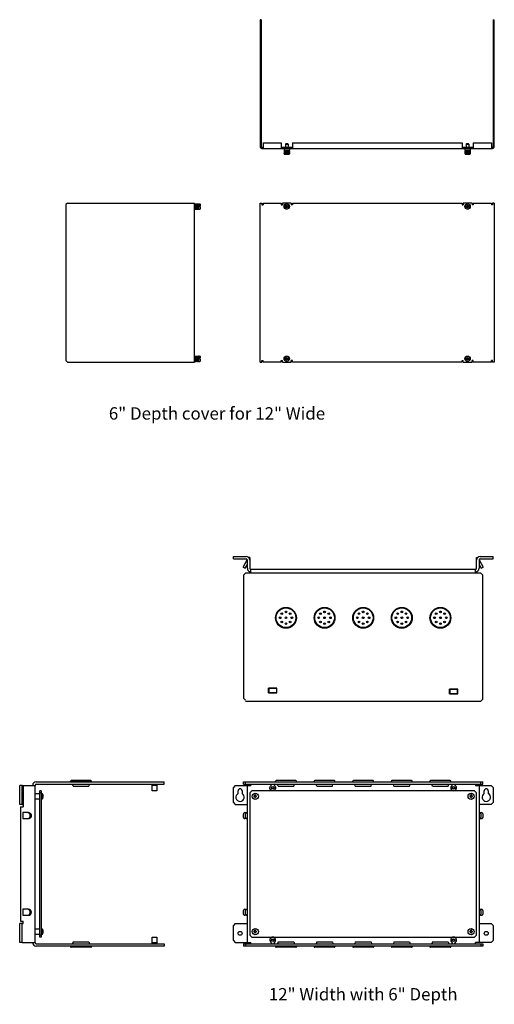
# Model space of a CAD drawing. Extents: x -29 to 74, y -86 to 29.
# Drawn here: x 9 to 33, y -86 to -35 of the extents above; entities that cross this region are included whole.
import ezdxf

# ---------------------------------------------------------------- set-up
doc = ezdxf.new("R2010")
doc.units = 0
doc.header["$MEASUREMENT"] = 0
doc.layers.get('0').update_dxf_attribs({"linetype": 'CONTINUOUS'})
for name, color, linetype in [('CON-HOLES', 8, 'CONTINUOUS'), ('DATUM_AXES', 7, 'CONTINUOUS'), ('NOTES', 3, 'CONTINUOUS'), ('PLATE_AND_HARDWARE', 254, 'CONTINUOUS')]:
    doc.layers.add(name, color=color, linetype=linetype)
doc.styles.get("Standard").update_dxf_attribs({"font": 'arial.ttf'})

msp = doc.modelspace()

# ---------------------------------------------------------------- linework, layer by layer
at = {"color": 7}
for p, q in [((21.21446, -34.64312), (21.21446, -41.21212)), ((21.27646, -34.64312), (21.21446, -34.64312)), ((21.27646, -34.64312), (21.27646, -41.21212)), ((33.28646, -34.64312), (33.34846, -34.64312)), ((33.28646, -34.64312), (33.28646, -41.21212)), ((33.34846, -41.21212), (33.34846, -34.64312)), ((21.30746, -41.24312), (21.36946, -41.24312)), ((21.36946, -41.00512), (21.36946, -41.30512)), ((21.36946, -41.00512), (22.30746, -41.00512)), ((22.30746, -41.00512), (22.30746, -41.30512)), ((22.30746, -41.24312), (22.88746, -41.24312)), ((22.54706, -41.07112), (22.52846, -41.08972)), ((22.52846, -41.08972), (22.52846, -41.24312)), ((22.52846, -41.08972), (22.66646, -41.08972)), ((22.64786, -41.07112), (22.54706, -41.07112)), ((22.64786, -41.07112), (22.66646, -41.08972)), ((22.66646, -41.08972), (22.66646, -41.24312)), ((22.88746, -41.00512), (22.88746, -41.30512)), ((22.88746, -41.00512), (31.67546, -41.00512)), ((31.67546, -41.00512), (31.67546, -41.30512)), ((31.67546, -41.24312), (32.25546, -41.24312)), ((31.91506, -41.07112), (31.89646, -41.08972)), ((31.89646, -41.08972), (32.03446, -41.08972)), ((31.89646, -41.08972), (31.89646, -41.24312)), ((32.01586, -41.07112), (31.91506, -41.07112)), ((32.01586, -41.07112), (32.03446, -41.08972)), ((32.03446, -41.08972), (32.03446, -41.24312)), ((32.25546, -41.00512), (33.19346, -41.00512)), ((32.25546, -41.00512), (32.25546, -41.30512)), ((33.19346, -41.00512), (33.19346, -41.30512)), ((33.25546, -41.24312), (33.19346, -41.24312)), ((21.30746, -41.30512), (33.25546, -41.30512)), ((22.46636, -41.30512), (22.45946, -41.31202)), ((22.45946, -41.31202), (22.45946, -41.40002)), ((22.45946, -41.31202), (22.73546, -41.31202)), ((22.45946, -41.40002), (22.46636, -41.40692)), ((22.45946, -41.40002), (22.73546, -41.40002)), ((22.46636, -41.45042), (22.45946, -41.45732)), ((22.45946, -41.45732), (22.45946, -41.48632)), ((22.45946, -41.45732), (22.73546, -41.45732)), ((22.45946, -41.48632), (22.46636, -41.49322)), ((22.45946, -41.48632), (22.73546, -41.48632)), ((22.45946, -41.51692), (22.45946, -41.57212)), ((22.45946, -41.51692), (22.73546, -41.51692)), ((22.45946, -41.57212), (22.46139, -41.57212)), ((22.46139, -41.58132), (22.46139, -41.57212)), ((22.46139, -41.58132), (22.73353, -41.58132)), ((22.46636, -41.40692), (22.46636, -41.45042)), ((22.46636, -41.40692), (22.72856, -41.40692)), ((22.46636, -41.45042), (22.72856, -41.45042)), ((22.46636, -41.49322), (22.72856, -41.49322)), ((22.72166, -41.50312), (22.47326, -41.50312)), ((22.47541, -41.59512), (22.71951, -41.59512)), ((22.49936, -41.49322), (22.49936, -41.50312)), ((22.69556, -41.49322), (22.69556, -41.50312)), ((22.72856, -41.30512), (22.73546, -41.31202)), ((22.73546, -41.40002), (22.72856, -41.40692)), ((22.72856, -41.40692), (22.72856, -41.45042)), ((22.72856, -41.45042), (22.73546, -41.45732)), ((22.73546, -41.48632), (22.72856, -41.49322)), ((22.73353, -41.57212), (22.73353, -41.58132)), ((22.73353, -41.57212), (22.73546, -41.57212)), ((22.73546, -41.31202), (22.73546, -41.40002)), ((22.73546, -41.45732), (22.73546, -41.48632)), ((22.73546, -41.51692), (22.73546, -41.57212)), ((31.83436, -41.30512), (31.82746, -41.31202)), ((31.82746, -41.31202), (32.10346, -41.31202)), ((31.82746, -41.31202), (31.82746, -41.40002)), ((31.82746, -41.40002), (31.83436, -41.40692)), ((31.82746, -41.40002), (32.10346, -41.40002)), ((31.83436, -41.45042), (31.82746, -41.45732)), ((31.82746, -41.45732), (32.10346, -41.45732)), ((31.82746, -41.45732), (31.82746, -41.48632)), ((31.82746, -41.48632), (31.83436, -41.49322)), ((31.82746, -41.48632), (32.10346, -41.48632)), ((31.82746, -41.51692), (32.10346, -41.51692)), ((31.82746, -41.51692), (31.82746, -41.57212)), ((31.82746, -41.57212), (31.82939, -41.57212)), ((31.82939, -41.58132), (31.82939, -41.57212)), ((31.82939, -41.58132), (32.10153, -41.58132)), ((31.83436, -41.40692), (32.09656, -41.40692)), ((31.83436, -41.40692), (31.83436, -41.45042)), ((31.83436, -41.45042), (32.09656, -41.45042)), ((31.83436, -41.49322), (32.09656, -41.49322)), ((32.08966, -41.50312), (31.84126, -41.50312)), ((31.84341, -41.59512), (32.08751, -41.59512)), ((31.86736, -41.49322), (31.86736, -41.50312)), ((32.06356, -41.49322), (32.06356, -41.50312)), ((32.09656, -41.30512), (32.10346, -41.31202)), ((32.10346, -41.40002), (32.09656, -41.40692)), ((32.09656, -41.40692), (32.09656, -41.45042)), ((32.09656, -41.45042), (32.10346, -41.45732)), ((32.10346, -41.48632), (32.09656, -41.49322)), ((32.10153, -41.57212), (32.10346, -41.57212)), ((32.10153, -41.57212), (32.10153, -41.58132)), ((32.10346, -41.31202), (32.10346, -41.40002)), ((32.10346, -41.45732), (32.10346, -41.48632)), ((32.10346, -41.51692), (32.10346, -41.57212))]:
    msp.add_line(p, q, dxfattribs=at)
for p, q in [((11.23455, -44.13093), (11.15455, -44.21093)), ((11.15455, -44.21093), (11.15455, -52.28093)), ((11.23455, -44.13093), (17.81123, -44.13093)), ((17.81123, -44.13093), (17.81655, -44.13093)), ((17.81655, -52.36093), (17.81655, -44.13093)), ((17.81655, -44.17683), (17.82345, -44.16993)), ((17.82345, -44.16993), (17.82345, -44.44593)), ((17.82345, -44.16993), (17.91145, -44.16993)), ((17.91145, -44.44593), (17.91145, -44.16993)), ((17.91145, -44.16993), (17.91835, -44.17683)), ((17.91835, -44.17683), (17.91835, -44.43903)), ((17.91835, -44.17683), (17.96185, -44.17683)), ((17.96185, -44.17683), (17.96875, -44.16993)), ((17.96185, -44.43903), (17.96185, -44.17683)), ((17.96875, -44.16993), (17.96875, -44.44593)), ((17.96875, -44.16993), (17.99775, -44.16993)), ((17.99775, -44.44593), (17.99775, -44.16993)), ((17.99775, -44.16993), (18.00465, -44.17683)), ((18.00465, -44.17683), (18.00465, -44.43903)), ((18.00465, -44.20983), (18.01455, -44.20983)), ((18.01455, -44.18373), (18.01455, -44.43213)), ((18.02835, -44.44593), (18.02835, -44.16993)), ((18.02835, -44.16993), (18.09275, -44.16993)), ((18.08355, -44.28493), (18.08355, -44.33093)), ((18.08355, -44.28493), (18.10655, -44.28493)), ((18.09275, -44.28493), (18.09275, -44.16993)), ((18.10655, -44.18373), (18.10655, -44.28493)), ((21.21446, -52.36093), (21.21446, -44.13093)), ((21.21446, -44.13093), (21.30746, -44.13093)), ((21.30746, -44.13093), (21.30746, -44.22393)), ((21.30746, -44.22393), (21.36946, -44.22393)), ((21.36946, -44.13093), (21.36946, -44.22393)), ((21.36946, -44.13093), (22.30746, -44.13093)), ((22.30746, -44.13093), (22.30746, -44.22393)), ((22.30746, -44.22393), (22.36946, -44.22393)), ((22.36946, -44.13093), (22.36946, -44.22393)), ((22.82546, -44.13093), (22.36946, -44.13093)), ((22.46139, -44.28493), (22.58684, -44.28493)), ((22.53536, -44.29758), (22.53536, -44.31828)), ((22.53536, -44.29758), (22.57159, -44.29758)), ((22.58711, -44.28205), (22.58711, -44.24583)), ((22.60781, -44.24583), (22.58711, -44.24583)), ((22.60781, -44.24583), (22.60781, -44.28205)), ((22.60808, -44.28493), (22.73353, -44.28493)), ((22.62334, -44.29758), (22.65956, -44.29758)), ((22.65956, -44.31828), (22.65956, -44.29758)), ((22.82546, -44.13093), (22.82546, -44.22393)), ((22.88746, -44.22393), (22.82546, -44.22393)), ((22.88746, -44.13093), (22.88746, -44.22393)), ((22.88746, -44.13093), (31.67546, -44.13093)), ((31.67546, -44.13093), (31.67546, -44.22393)), ((31.67546, -44.22393), (31.73746, -44.22393)), ((31.73746, -44.13093), (31.73746, -44.22393)), ((32.19346, -44.13093), (31.73746, -44.13093)), ((31.82939, -44.28493), (31.95484, -44.28493)), ((31.90336, -44.29758), (31.90336, -44.31828)), ((31.90336, -44.29758), (31.93959, -44.29758)), ((31.95511, -44.28205), (31.95511, -44.24583)), ((31.97581, -44.24583), (31.95511, -44.24583)), ((31.97581, -44.24583), (31.97581, -44.28205)), ((31.97608, -44.28493), (32.10153, -44.28493)), ((31.99134, -44.29758), (32.02756, -44.29758)), ((32.02756, -44.31828), (32.02756, -44.29758)), ((32.19346, -44.13093), (32.19346, -44.22393)), ((32.25546, -44.22393), (32.19346, -44.22393)), ((32.25546, -44.13093), (32.25546, -44.22393)), ((32.25546, -44.13093), (33.19346, -44.13093)), ((33.19346, -44.13093), (33.19346, -44.22393)), ((33.25546, -44.22393), (33.19346, -44.22393)), ((33.34846, -44.13093), (33.25546, -44.13093)), ((33.25546, -44.13093), (33.25546, -44.22393)), ((33.34846, -44.13093), (33.34846, -52.36093)), ((17.81655, -44.43903), (17.82345, -44.44593)), ((17.82345, -44.44593), (17.91145, -44.44593)), ((17.91145, -44.44593), (17.91835, -44.43903)), ((17.91835, -44.43903), (17.96185, -44.43903)), ((17.96185, -44.43903), (17.96875, -44.44593)), ((17.96875, -44.44593), (17.99775, -44.44593)), ((17.99775, -44.44593), (18.00465, -44.43903)), ((18.00465, -44.40603), (18.01455, -44.40603)), ((18.02835, -44.44593), (18.09275, -44.44593)), ((18.08355, -44.33093), (18.10655, -44.33093)), ((18.09275, -44.33092), (18.09275, -44.44593)), ((18.10655, -44.33093), (18.10655, -44.43213)), ((22.46139, -44.33093), (22.58684, -44.33093)), ((22.57159, -44.31828), (22.53536, -44.31828)), ((22.58711, -44.37003), (22.58711, -44.3338)), ((22.58711, -44.37003), (22.60781, -44.37003)), ((22.60781, -44.3338), (22.60781, -44.37003)), ((22.60808, -44.33093), (22.73353, -44.33093)), ((22.65956, -44.31828), (22.62334, -44.31828)), ((31.82939, -44.33093), (31.95484, -44.33093)), ((31.93959, -44.31828), (31.90336, -44.31828)), ((31.95511, -44.37003), (31.95511, -44.3338)), ((31.95511, -44.37003), (31.97581, -44.37003)), ((31.97581, -44.3338), (31.97581, -44.37003)), ((31.97608, -44.33093), (32.10153, -44.33093)), ((32.02756, -44.31828), (31.99134, -44.31828)), ((11.15455, -52.28093), (11.23455, -52.36093)), ((11.23455, -52.36093), (17.81655, -52.36093)), ((17.81655, -52.05283), (17.82345, -52.04593)), ((17.81655, -52.31503), (17.82345, -52.32193)), ((17.82345, -52.04593), (17.91145, -52.04593)), ((17.82345, -52.04593), (17.82345, -52.32193)), ((17.82345, -52.32193), (17.91145, -52.32193)), ((17.91145, -52.04593), (17.91835, -52.05283)), ((17.91145, -52.32193), (17.91145, -52.04593)), ((17.91145, -52.32193), (17.91835, -52.31503)), ((17.91835, -52.05283), (17.96185, -52.05283)), ((17.91835, -52.05283), (17.91835, -52.31503)), ((17.91835, -52.31503), (17.96185, -52.31503)), ((17.96185, -52.05283), (17.96875, -52.04593)), ((17.96185, -52.31503), (17.96185, -52.05283)), ((17.96185, -52.31503), (17.96875, -52.32193)), ((17.96875, -52.04593), (17.99775, -52.04593)), ((17.96875, -52.04593), (17.96875, -52.32193)), ((17.96875, -52.32193), (17.99775, -52.32193)), ((17.99775, -52.04593), (18.00465, -52.05283)), ((17.99775, -52.32193), (17.99775, -52.04593)), ((17.99775, -52.32193), (18.00465, -52.31503)), ((18.00465, -52.05283), (18.00465, -52.31503)), ((18.00465, -52.08583), (18.01455, -52.08583)), ((18.00465, -52.28203), (18.01455, -52.28203)), ((18.01455, -52.05973), (18.01455, -52.30813)), ((18.02835, -52.04593), (18.09275, -52.04593)), ((18.02835, -52.32193), (18.02835, -52.04593)), ((18.02835, -52.32193), (18.09275, -52.32193)), ((18.08355, -52.16093), (18.10655, -52.16093)), ((18.08355, -52.16093), (18.08355, -52.20693)), ((18.08355, -52.20693), (18.10655, -52.20693)), ((18.09275, -52.16093), (18.09275, -52.04593)), ((18.09275, -52.20692), (18.09275, -52.32193)), ((18.10655, -52.05973), (18.10655, -52.16093)), ((18.10655, -52.20693), (18.10655, -52.30813)), ((21.21446, -52.36093), (21.30746, -52.36093)), ((21.30746, -52.36093), (21.30746, -52.26793)), ((21.30746, -52.26793), (21.36946, -52.26793)), ((21.36946, -52.36093), (21.36946, -52.26793)), ((22.30746, -52.36093), (21.36946, -52.36093)), ((22.30746, -52.26793), (22.36946, -52.26793)), ((22.30746, -52.36093), (22.30746, -52.26793)), ((22.36946, -52.36093), (22.36946, -52.26793)), ((22.36946, -52.36093), (22.82546, -52.36093)), ((22.46139, -52.16093), (22.58684, -52.16093)), ((22.46139, -52.20693), (22.58684, -52.20693)), ((22.53536, -52.17358), (22.57159, -52.17358)), ((22.53536, -52.17358), (22.53536, -52.19428)), ((22.57159, -52.19428), (22.53536, -52.19428)), ((22.60781, -52.12183), (22.58711, -52.12183)), ((22.58711, -52.15805), (22.58711, -52.12183)), ((22.58711, -52.24603), (22.58711, -52.2098)), ((22.58711, -52.24603), (22.60781, -52.24603)), ((22.60781, -52.12183), (22.60781, -52.15805)), ((22.60781, -52.2098), (22.60781, -52.24603)), ((22.60808, -52.16093), (22.73353, -52.16093)), ((22.60808, -52.20693), (22.73353, -52.20693)), ((22.62334, -52.17358), (22.65956, -52.17358)), ((22.65956, -52.19428), (22.62334, -52.19428)), ((22.65956, -52.19428), (22.65956, -52.17358)), ((22.88746, -52.26793), (22.82546, -52.26793)), ((22.82546, -52.36093), (22.82546, -52.26793)), ((22.88746, -52.36093), (22.88746, -52.26793)), ((31.67546, -52.36093), (22.88746, -52.36093)), ((31.67546, -52.26793), (31.73746, -52.26793)), ((31.67546, -52.36093), (31.67546, -52.26793)), ((31.73746, -52.36093), (31.73746, -52.26793)), ((31.73746, -52.36093), (32.19346, -52.36093)), ((31.82939, -52.16093), (31.95484, -52.16093)), ((31.82939, -52.20693), (31.95484, -52.20693)), ((31.90336, -52.17358), (31.93959, -52.17358)), ((31.90336, -52.17358), (31.90336, -52.19428)), ((31.93959, -52.19428), (31.90336, -52.19428)), ((31.97581, -52.12183), (31.95511, -52.12183)), ((31.95511, -52.15805), (31.95511, -52.12183)), ((31.95511, -52.24603), (31.95511, -52.2098)), ((31.95511, -52.24603), (31.97581, -52.24603)), ((31.97581, -52.12183), (31.97581, -52.15805)), ((31.97581, -52.2098), (31.97581, -52.24603)), ((31.97608, -52.16093), (32.10153, -52.16093)), ((31.97608, -52.20693), (32.10153, -52.20693)), ((31.99134, -52.17358), (32.02756, -52.17358)), ((32.02756, -52.19428), (31.99134, -52.19428)), ((32.02756, -52.19428), (32.02756, -52.17358)), ((32.25546, -52.26793), (32.19346, -52.26793)), ((32.19346, -52.36093), (32.19346, -52.26793)), ((32.25546, -52.36093), (32.25546, -52.26793)), ((33.19346, -52.36093), (32.25546, -52.36093)), ((33.25546, -52.26793), (33.19346, -52.26793)), ((33.19346, -52.36093), (33.19346, -52.26793)), ((33.25546, -52.36093), (33.25546, -52.26793)), ((33.34846, -52.36093), (33.25546, -52.36093))]:
    msp.add_line(p, q)
at = {"color": 32}
for p, q in [((19.83103, -62.53337), (19.83103, -62.40837)), ((19.83103, -62.40837), (20.49403, -62.40837)), ((19.83103, -62.53337), (20.49403, -62.53337)), ((20.33373, -62.95687), (20.55317, -62.57678)), ((20.55603, -63.02137), (20.55603, -62.59537)), ((20.68103, -62.45837), (20.62118, -62.45837)), ((20.68103, -62.45837), (20.68103, -63.02137)), ((32.43103, -62.45837), (32.49087, -62.45837)), ((32.43103, -63.02137), (32.43103, -62.45837)), ((32.55603, -62.59537), (32.55603, -63.02137)), ((32.55888, -62.57678), (32.77832, -62.95687)), ((32.61803, -62.40837), (33.28103, -62.40837)), ((32.61803, -62.53337), (33.28103, -62.53337)), ((33.28103, -62.53337), (33.28103, -62.40837)), ((20.33373, -62.95687), (20.44198, -63.01937)), ((20.44198, -63.01937), (20.55603, -62.82184)), ((20.74303, -63.27037), (20.74303, -63.08337)), ((32.36903, -63.08337), (20.74303, -63.08337)), ((32.36903, -63.27037), (32.36903, -63.08337)), ((32.55603, -62.82184), (32.67007, -63.01937)), ((32.67007, -63.01937), (32.77832, -62.95687)), ((20.45903, -63.27037), (20.35903, -63.37037)), ((20.35903, -63.37037), (20.35903, -69.74737)), ((20.74303, -63.27037), (20.45903, -63.27037)), ((32.36903, -63.27037), (20.74303, -63.27037)), ((32.65303, -63.27037), (32.36903, -63.27037)), ((32.75303, -63.37037), (32.65303, -63.27037)), ((32.75303, -69.79737), (32.75303, -63.37037)), ((21.65503, -69.47037), (21.65503, -69.22437)), ((22.08803, -69.22437), (21.65503, -69.22437)), ((21.68403, -69.47237), (21.68403, -69.22237)), ((21.68403, -69.22237), (22.05903, -69.22237)), ((22.05903, -69.22237), (22.05903, -69.47237)), ((22.08803, -69.47037), (22.08803, -69.22437)), ((20.35903, -69.74737), (20.45903, -69.84737)), ((21.65503, -69.47037), (22.08803, -69.47037)), ((22.05903, -69.47237), (21.68403, -69.47237)), ((31.45702, -69.27437), (31.02402, -69.27437)), ((31.02402, -69.52037), (31.02402, -69.27437)), ((31.02402, -69.52037), (31.45702, -69.52037)), ((31.05302, -69.27237), (31.42802, -69.27237)), ((31.05302, -69.52237), (31.05302, -69.27237)), ((31.42802, -69.52237), (31.05302, -69.52237)), ((31.42802, -69.27237), (31.42802, -69.52237)), ((31.45702, -69.52037), (31.45702, -69.27437)), ((20.45903, -69.89737), (32.65303, -69.89737)), ((32.65303, -69.89737), (32.75303, -69.79737)), ((19.93103, -74.25372), (19.83103, -74.35372)), ((19.83103, -75.13372), (19.83103, -74.35372)), ((19.93103, -74.25372), (20.74303, -74.25372)), ((20.35903, -74.19172), (20.35903, -74.06672)), ((20.35903, -74.06672), (32.75303, -74.06672)), ((20.35903, -74.19172), (32.75303, -74.19172)), ((20.45903, -74.19172), (20.45903, -74.06672)), ((20.55603, -82.37972), (20.55603, -74.25372)), ((20.74303, -74.19172), (20.74303, -74.25372)), ((31.17002, -74.22172), (31.17002, -74.22939)), ((31.31102, -74.22939), (31.31102, -74.22172)), ((32.36903, -74.19172), (32.36903, -74.25372)), ((32.36903, -74.25372), (33.18103, -74.25372)), ((32.55603, -74.25372), (32.55603, -82.37972)), ((32.65303, -74.19172), (32.65303, -74.06672)), ((32.75303, -74.19172), (32.75303, -74.06672)), ((33.28103, -74.35372), (33.18103, -74.25372)), ((33.28103, -74.35372), (33.28103, -75.13372)), ((20.07953, -74.67623), (20.07953, -74.52972)), ((20.28253, -74.52972), (20.28253, -74.67623)), ((32.82953, -74.67623), (32.82953, -74.52972)), ((33.03253, -74.52972), (33.03253, -74.67623)), ((19.83103, -75.13372), (19.93103, -75.23372)), ((19.93103, -75.23372), (20.55603, -75.23372)), ((33.18103, -75.23372), (32.55603, -75.23372)), ((33.18103, -75.23372), (33.28103, -75.13372)), ((20.42379, -75.66072), (20.55603, -75.66072)), ((32.55603, -75.66072), (32.68826, -75.66072)), ((20.55603, -75.97272), (20.42379, -75.97272)), ((32.55603, -75.97272), (32.68826, -75.97272)), ((20.42379, -80.66072), (20.55603, -80.66072)), ((20.55603, -80.97272), (20.42379, -80.97272)), ((32.55603, -80.66072), (32.68826, -80.66072)), ((32.55603, -80.97272), (32.68826, -80.97272)), ((19.93103, -81.39972), (19.83103, -81.49972)), ((19.93103, -81.39972), (20.55603, -81.39972)), ((32.55603, -81.39972), (33.18103, -81.39972)), ((33.28103, -81.49972), (33.18103, -81.39972)), ((19.83103, -82.27972), (19.83103, -81.49972)), ((33.28103, -81.49972), (33.28103, -82.27972)), ((19.83103, -82.27972), (19.93103, -82.37972)), ((19.93103, -82.37972), (20.74303, -82.37972)), ((20.35903, -82.44172), (20.35903, -82.56672)), ((20.35903, -82.44172), (32.75303, -82.44172)), ((20.45903, -82.44172), (20.45903, -82.56672)), ((20.74303, -82.44172), (20.74303, -82.37972)), ((21.80102, -82.40405), (21.80102, -82.41172)), ((21.94202, -82.41172), (21.94202, -82.40405)), ((31.17002, -82.40405), (31.17002, -82.41172)), ((31.17002, -82.41172), (31.17002, -82.40405)), ((31.31102, -82.41172), (31.31102, -82.40405)), ((33.18103, -82.37972), (32.36903, -82.37972)), ((32.36903, -82.44172), (32.36903, -82.37972)), ((32.65303, -82.44172), (32.65303, -82.56672)), ((32.75303, -82.44172), (32.75303, -82.56672)), ((33.18103, -82.37972), (33.28103, -82.27972)), ((32.75303, -82.56672), (20.35903, -82.56672))]:
    msp.add_line(p, q, dxfattribs=at)
at = {"color": 32, "linetype": 'CONTINUOUS'}
for p, q in [((8.76483, -75.23372), (8.76483, -74.25372)), ((8.88983, -74.25372), (8.76483, -74.25372)), ((8.88983, -75.23372), (8.88983, -74.25372)), ((8.88983, -74.25372), (9.56483, -74.25372)), ((8.95183, -74.25372), (8.95183, -75.23372)), ((9.56483, -82.37972), (9.56483, -74.25372)), ((9.62683, -74.06672), (16.25383, -74.06672)), ((9.62683, -74.19172), (16.25383, -74.19172)), ((16.25383, -74.19172), (16.25383, -74.06672)), ((8.88983, -75.23372), (8.76483, -75.23372)), ((8.81483, -75.35872), (8.81483, -81.27472)), ((8.81483, -75.35872), (8.95183, -75.35872)), ((8.88983, -75.23372), (8.95183, -75.23372)), ((8.95183, -75.23372), (8.95183, -75.35872)), ((8.9283, -75.66072), (8.9283, -75.97272)), ((9.21983, -75.66072), (8.9283, -75.66072)), ((8.9283, -75.97272), (9.21983, -75.97272)), ((8.9283, -80.66072), (8.9283, -80.97272)), ((9.21983, -80.66072), (8.9283, -80.66072)), ((8.9283, -80.97272), (9.21983, -80.97272)), ((8.76483, -82.37972), (8.76483, -81.39972)), ((8.88983, -81.39972), (8.76483, -81.39972)), ((8.81483, -81.27472), (8.95183, -81.27472)), ((8.88983, -82.37972), (8.88983, -81.39972)), ((8.88983, -81.39972), (8.95183, -81.39972)), ((8.95183, -81.39972), (8.95183, -81.27472)), ((8.88983, -82.37972), (8.76483, -82.37972)), ((8.88983, -82.37972), (9.56483, -82.37972)), ((9.62683, -82.44172), (16.25383, -82.44172)), ((16.25383, -82.44172), (16.25383, -82.56672)), ((16.25383, -82.56672), (9.62683, -82.56672))]:
    msp.add_line(p, q, dxfattribs=at)
at = {"color": 7, "linetype": 'CONTINUOUS'}
for p, q in [((15.63083, -74.52871), (15.63083, -74.19172)), ((15.87683, -74.19172), (15.87683, -74.52871)), ((15.87683, -74.52872), (15.63083, -74.52872)), ((15.63083, -82.10472), (15.87683, -82.10472)), ((15.63083, -82.44172), (15.63083, -82.10473)), ((15.87683, -82.10473), (15.87683, -82.44172))]:
    msp.add_line(p, q, dxfattribs=at)
at = {"color": 9, "linetype": 'CONTINUOUS'}
for p, q in [((15.87683, -74.22172), (15.63083, -74.22172)), ((15.63083, -74.22939), (15.87683, -74.22939)), ((15.87683, -74.25427), (15.63083, -74.25427)), ((15.63083, -82.37917), (15.87683, -82.37917)), ((15.87683, -82.40405), (15.63083, -82.40405)), ((15.63083, -82.41172), (15.87683, -82.41172))]:
    msp.add_line(p, q, dxfattribs=at)
at = {"color": 32}
msp.add_lwpolyline([(21.97202, -74.19172, 0.41421356), (21.94202, -74.22172), (21.94202, -74.22939, 0.24960324), (21.95527, -74.25428, -3.27692544), (21.78777, -74.25428, 0.24960324), (21.80102, -74.22939), (21.80102, -74.22172, 0.41420851), (21.77103, -74.19172)], format="xyb", dxfattribs=at)
for centre in [(22.59746, -44.30793), (31.96546, -44.30793), (22.59746, -52.18393), (31.96546, -52.18393)]:
    msp.add_circle(centre, 0.138)
for centre, radius in [((21.87153, -74.37872), 0.069), ((21.87153, -74.37872), 0.0521), ((31.24053, -74.37872), 0.069), ((31.24053, -74.37872), 0.0521), ((21.87153, -82.25472), 0.069), ((21.87153, -82.25472), 0.0521), ((31.24053, -82.25472), 0.069), ((31.24053, -82.25472), 0.0521)]:
    msp.add_circle(centre, radius, dxfattribs=at)
at = {"color": 7}
for centre, radius, start, end in [((21.30746, -41.21212), 0.093, 180, 270), ((21.30746, -41.21212), 0.031, 180, 270), ((33.25546, -41.21212), 0.093, 270, 0), ((33.25546, -41.21212), 0.031, 270, 0), ((22.47326, -41.51692), 0.0138, 89.997378, 180), ((22.72166, -41.51692), 0.0138, 0, 90.002622), ((31.84126, -41.51692), 0.0138, 89.997378, 180), ((32.08966, -41.51692), 0.0138, 0, 90.002622)]:
    msp.add_arc(centre, radius, start, end, dxfattribs=at)
for centre, radius, start, end in [((18.02835, -44.18373), 0.0138, 90, 180.005702), ((18.09275, -44.18373), 0.0138, 359.993969, 90), ((22.59746, -44.30793), 0.1242, 10.671929, 169.328071), ((22.57159, -44.28205), 0.01553, 270, 0), ((22.62334, -44.28205), 0.01553, 180, 270), ((31.96546, -44.30793), 0.1242, 10.671929, 169.328071), ((31.93959, -44.28205), 0.01553, 270, 0), ((31.99134, -44.28205), 0.01553, 180, 270), ((18.02835, -44.43213), 0.0138, 179.994298, 270), ((18.09275, -44.43213), 0.0138, 270, 0.006031), ((22.59746, -44.30793), 0.1242, 190.671929, 349.328071), ((22.57159, -44.3338), 0.01553, 0, 90), ((22.62334, -44.3338), 0.01553, 90, 180), ((31.96546, -44.30793), 0.1242, 190.671929, 349.328071), ((31.93959, -44.3338), 0.01553, 0, 90), ((31.99134, -44.3338), 0.01553, 90, 180), ((18.02835, -52.05973), 0.0138, 90, 180.005702), ((18.02835, -52.30813), 0.0138, 179.994298, 270), ((18.09275, -52.05973), 0.0138, 359.993969, 90), ((18.09275, -52.30813), 0.0138, 270, 0.006031), ((22.59746, -52.18393), 0.1242, 10.671929, 169.328071), ((22.59746, -52.18393), 0.1242, 190.671929, 349.328071), ((22.57159, -52.15805), 0.01553, 270, 0), ((22.57159, -52.2098), 0.01553, 0, 90), ((22.62334, -52.15805), 0.01553, 180, 270), ((22.62334, -52.2098), 0.01553, 90, 180), ((31.96546, -52.18393), 0.1242, 10.671929, 169.328071), ((31.96546, -52.18393), 0.1242, 190.671929, 349.328071), ((31.93959, -52.15805), 0.01553, 270, 0), ((31.93959, -52.2098), 0.01553, 0, 90), ((31.99134, -52.15805), 0.01553, 180, 270), ((31.99134, -52.2098), 0.01553, 90, 180)]:
    msp.add_arc(centre, radius, start, end)
at = {"color": 32}
for centre, radius, start, end in [((20.49403, -62.59537), 0.187, 0, 90), ((20.49403, -62.59537), 0.062, 0, 90), ((32.61803, -62.59537), 0.187, 90, 180), ((32.61803, -62.59537), 0.062, 90, 180), ((20.74303, -63.02137), 0.187, 180, 270), ((20.74303, -63.02137), 0.062, 180, 270), ((32.36903, -63.02137), 0.187, 270, 0), ((32.36903, -63.02137), 0.062, 270, 0), ((31.24052, -74.37872), 0.15, 123.940615, 56.059385), ((31.14002, -74.22172), 0.03, 0, 89.999012), ((31.14002, -74.22939), 0.03, 303.940615, 0), ((31.34102, -74.22172), 0.03, 90, 180), ((31.34102, -74.22939), 0.03, 180, 236.059385), ((20.18103, -74.86972), 0.2185, 117.679866, 62.320134), ((20.18103, -74.52972), 0.1015, 0, 180), ((32.93103, -74.86972), 0.2185, 117.679866, 62.320134), ((32.93103, -74.52972), 0.1015, 0, 180), ((21.87152, -82.25472), 0.15, 303.940615, 236.059385), ((21.77102, -82.41172), 0.03, 270.000988, 0), ((21.77102, -82.40405), 0.03, 0, 56.059385), ((21.97202, -82.40405), 0.03, 123.940615, 180), ((21.97202, -82.41172), 0.03, 180, 270), ((31.24052, -82.25472), 0.15, 303.940615, 236.059385), ((31.14002, -82.41172), 0.03, 270.000988, 0), ((31.14002, -82.41172), 0.03, 270.000988, 0), ((31.14002, -82.40405), 0.03, 0, 56.059385), ((31.14002, -82.40405), 0.03, 0, 56.059385), ((31.34102, -82.40405), 0.03, 123.940615, 180), ((31.34102, -82.41172), 0.03, 180, 270)]:
    msp.add_arc(centre, radius, start, end, dxfattribs=at)
at = {"color": 32, "linetype": 'CONTINUOUS'}
for centre, radius, start, end in [((9.62683, -74.25372), 0.187, 90, 180), ((9.62683, -74.25372), 0.062, 90, 180), ((9.62683, -82.37972), 0.187, 180, 270), ((9.62683, -82.37972), 0.062, 180, 270)]:
    msp.add_arc(centre, radius, start, end, dxfattribs=at)
for centre, major_axis, start_param, end_param in [((9.15733, -75.81672), (0.156, 0.00039), -1.57331539, 1.56827727), ((9.21983, -75.81672), (0.156, 0.00039), -1.57331539, 1.56827727), ((9.15733, -80.81672), (-0.01048, 0.15565), -3.2088477, -0.06725505), ((9.21983, -80.81672), (0.00415, 0.15594), -3.11499127, 0.02660138)]:
    msp.add_ellipse(centre, major_axis=major_axis, ratio=1, start_param=start_param, end_param=end_param, dxfattribs=at)
at = {"color": 32}
for centre, start_param, end_param in [((20.42379, -75.81672), 0, 3.14159265), ((20.53205, -75.81672), 0, 3.14159265), ((32.58, -75.81672), -3.14159265, 0), ((32.68826, -75.81672), -3.14159265, 0), ((20.42379, -80.81672), 0, 3.14159265), ((20.53205, -80.81672), 0, 3.14159265), ((32.58, -80.81672), -3.14159265, 0), ((32.68826, -80.81672), -3.14159265, 0)]:
    msp.add_ellipse(centre, major_axis=(0, 0.156), ratio=0.57735027, start_param=start_param, end_param=end_param, dxfattribs=at)
at = {"color": 7, "start_tangent": (0, -1)}
for points, end_tangent in [([(22.46139, -41.58132), (22.46183, -41.58468), (22.46316, -41.58801), (22.46545, -41.59103), (22.4685, -41.59331), (22.47191, -41.59467), (22.47541, -41.59512)], (1, -0.00000863)), ([(22.73353, -41.58132), (22.73303, -41.58497), (22.73166, -41.58821), (22.72949, -41.59101), (22.72667, -41.59319), (22.72333, -41.5946), (22.71952, -41.59512)], (-1, -0.00000606)), ([(31.82939, -41.58132), (31.82983, -41.58468), (31.83116, -41.58801), (31.83345, -41.59103), (31.8365, -41.59331), (31.83991, -41.59467), (31.84341, -41.59512)], (1, -0.00000863)), ([(32.10153, -41.58132), (32.10103, -41.58497), (32.09966, -41.58821), (32.09749, -41.59101), (32.09467, -41.59319), (32.09133, -41.5946), (32.08752, -41.59512)], (-1, -0.00000606))]:
    msp.add_spline(points, degree=3, dxfattribs=dict(at, end_tangent=end_tangent))
at = {"layer": 'CON-HOLES', "linetype": 'CONTINUOUS'}
for p, q in [((11.39983, -74.06672), (11.39983, -74.03472)), ((12.47983, -74.03472), (11.39983, -74.03472)), ((12.44983, -74.00472), (11.42983, -74.00472)), ((11.53233, -74.28472), (11.50386, -74.19172)), ((11.53233, -74.28472), (12.34733, -74.28472)), ((12.34733, -74.28472), (12.3758, -74.19172)), ((12.47983, -74.06672), (12.47983, -74.03472)), ((11.53233, -82.34872), (11.50386, -82.44172)), ((11.53233, -82.34872), (12.34733, -82.34872)), ((12.34733, -82.34872), (12.3758, -82.44172)), ((11.39983, -82.56672), (11.39983, -82.59872)), ((11.39983, -82.59872), (12.47983, -82.59872)), ((12.44983, -82.62872), (11.42983, -82.62872)), ((12.47983, -82.56672), (12.47983, -82.59872))]:
    msp.add_line(p, q, dxfattribs=at)
at = {"layer": 'CON-HOLES', "color": 8}
for p, q in [((22.01603, -74.06672), (22.01603, -74.03472)), ((23.06603, -74.00472), (22.04603, -74.00472)), ((22.14853, -74.28472), (22.12006, -74.19172)), ((22.14853, -74.28472), (22.96353, -74.28472)), ((22.96353, -74.28472), (22.99199, -74.19172)), ((23.09603, -74.06672), (23.09603, -74.03472)), ((24.01603, -74.06672), (24.01603, -74.03472)), ((25.06603, -74.00472), (24.04603, -74.00472)), ((24.14853, -74.28472), (24.12006, -74.19172)), ((24.14853, -74.28472), (24.96353, -74.28472)), ((24.96353, -74.28472), (24.99199, -74.19172)), ((25.09603, -74.06672), (25.09603, -74.03472)), ((26.01603, -74.06672), (26.01603, -74.03472)), ((27.06603, -74.00472), (26.04603, -74.00472)), ((26.14853, -74.28472), (26.12006, -74.19172)), ((26.14853, -74.28472), (26.96353, -74.28472)), ((26.96353, -74.28472), (26.99199, -74.19172)), ((27.09603, -74.06672), (27.09603, -74.03472)), ((28.01603, -74.06672), (28.01603, -74.03472)), ((29.06603, -74.00472), (28.04603, -74.00472)), ((28.14853, -74.28472), (28.12006, -74.19172)), ((28.14853, -74.28472), (28.96353, -74.28472)), ((28.96353, -74.28472), (28.99199, -74.19172)), ((29.09603, -74.06672), (29.09603, -74.03472)), ((30.01603, -74.06672), (30.01603, -74.03472)), ((31.06603, -74.00472), (30.04603, -74.00472)), ((30.14853, -74.28472), (30.12006, -74.19172)), ((30.14853, -74.28472), (30.96353, -74.28472)), ((30.96353, -74.28472), (30.99199, -74.19172)), ((31.09603, -74.06672), (31.09603, -74.03472)), ((22.14853, -82.34872), (22.12006, -82.44172)), ((22.14853, -82.34872), (22.96353, -82.34872)), ((22.96353, -82.34872), (22.99199, -82.44172)), ((24.14853, -82.34872), (24.12006, -82.44172)), ((24.14853, -82.34872), (24.96353, -82.34872)), ((24.96353, -82.34872), (24.99199, -82.44172)), ((26.14853, -82.34872), (26.12006, -82.44172)), ((26.14853, -82.34872), (26.96353, -82.34872)), ((26.96353, -82.34872), (26.99199, -82.44172)), ((28.14853, -82.34872), (28.12006, -82.44172)), ((28.14853, -82.34872), (28.96353, -82.34872)), ((28.96353, -82.34872), (28.99199, -82.44172)), ((30.14853, -82.34872), (30.12006, -82.44172)), ((30.14853, -82.34872), (30.96353, -82.34872)), ((30.96353, -82.34872), (30.99199, -82.44172)), ((22.01603, -82.56672), (22.01603, -82.59872)), ((23.06603, -82.62872), (22.04603, -82.62872)), ((23.09603, -82.56672), (23.09603, -82.59872)), ((24.01603, -82.56672), (24.01603, -82.59872)), ((25.06603, -82.62872), (24.04603, -82.62872)), ((25.09603, -82.56672), (25.09603, -82.59872)), ((26.01603, -82.56672), (26.01603, -82.59872)), ((27.06603, -82.62872), (26.04603, -82.62872)), ((27.09603, -82.56672), (27.09603, -82.59872)), ((28.01603, -82.56672), (28.01603, -82.59872)), ((29.06603, -82.62872), (28.04603, -82.62872)), ((29.09603, -82.56672), (29.09603, -82.59872)), ((30.01603, -82.56672), (30.01603, -82.59872)), ((31.06603, -82.62872), (30.04603, -82.62872)), ((31.09603, -82.56672), (31.09603, -82.59872))]:
    msp.add_line(p, q, dxfattribs=at)
for centre, radius in [((22.55603, -65.58337), 0.54), ((22.55603, -65.58337), 0.51), ((24.55603, -65.58337), 0.54), ((24.55603, -65.58337), 0.51), ((26.55603, -65.58337), 0.54), ((26.55603, -65.58337), 0.51), ((28.55603, -65.58337), 0.54), ((28.55603, -65.58337), 0.51), ((30.55603, -65.58337), 0.54), ((30.55603, -65.58337), 0.51), ((22.25103, -65.58337), 0.045), ((22.34036, -65.3677), 0.045), ((22.55603, -65.27837), 0.045), ((22.55603, -65.58337), 0.045), ((22.77169, -65.3677), 0.045), ((22.86103, -65.58337), 0.045), ((24.25103, -65.58337), 0.045), ((24.34036, -65.3677), 0.045), ((24.55603, -65.27837), 0.045), ((24.55603, -65.58337), 0.045), ((24.77169, -65.3677), 0.045), ((24.86103, -65.58337), 0.045), ((26.25103, -65.58337), 0.045), ((26.34036, -65.3677), 0.045), ((26.55603, -65.27837), 0.045), ((26.55603, -65.58337), 0.045), ((26.77169, -65.3677), 0.045), ((26.86103, -65.58337), 0.045), ((28.25103, -65.58337), 0.045), ((28.34036, -65.3677), 0.045), ((28.55603, -65.27837), 0.045), ((28.55603, -65.58337), 0.045), ((28.77169, -65.3677), 0.045), ((28.86103, -65.58337), 0.045), ((30.25103, -65.58337), 0.045), ((30.34036, -65.3677), 0.045), ((30.55603, -65.27837), 0.045), ((30.55603, -65.58337), 0.045), ((30.77169, -65.3677), 0.045), ((30.86103, -65.58337), 0.045), ((22.34036, -65.79903), 0.045), ((22.55603, -65.88837), 0.045), ((22.77169, -65.79903), 0.045), ((24.34036, -65.79903), 0.045), ((24.55603, -65.88837), 0.045), ((24.77169, -65.79903), 0.045), ((26.34036, -65.79903), 0.045), ((26.55603, -65.88837), 0.045), ((26.77169, -65.79903), 0.045), ((28.34036, -65.79903), 0.045), ((28.55603, -65.88837), 0.045), ((28.77169, -65.79903), 0.045), ((30.34036, -65.79903), 0.045), ((30.55603, -65.88837), 0.045), ((30.77169, -65.79903), 0.045)]:
    msp.add_circle(centre, radius, dxfattribs=at)
at = {"layer": 'CON-HOLES', "linetype": 'CONTINUOUS'}
for centre, start, end in [((11.42983, -74.03472), 90, 180), ((12.44983, -74.03472), 0, 90), ((11.42983, -82.59872), 180, 270), ((12.44983, -82.59872), 270, 0)]:
    msp.add_arc(centre, 0.03, start, end, dxfattribs=at)
at = {"layer": 'CON-HOLES', "color": 8}
for centre, start, end in [((22.04603, -74.03472), 90, 180), ((23.06603, -74.03472), 0, 90), ((24.04603, -74.03472), 90, 180), ((25.06603, -74.03472), 0, 90), ((26.04603, -74.03472), 90, 180), ((27.06603, -74.03472), 0, 90), ((28.04603, -74.03472), 90, 180), ((29.06603, -74.03472), 0, 90), ((30.04603, -74.03472), 90, 180), ((31.06603, -74.03472), 0, 90), ((22.04603, -82.59872), 180, 270), ((23.06603, -82.59872), 270, 0), ((24.04603, -82.59872), 180, 270), ((25.06603, -82.59872), 270, 0), ((26.04603, -82.59872), 180, 270), ((27.06603, -82.59872), 270, 0), ((28.04603, -82.59872), 180, 270), ((29.06603, -82.59872), 270, 0), ((30.04603, -82.59872), 180, 270), ((31.06603, -82.59872), 270, 0)]:
    msp.add_arc(centre, 0.03, start, end, dxfattribs=at)
at = {"layer": 'DATUM_AXES', "color": 32}
for centre in [(20.18103, -81.90472), (32.93103, -81.90472)]:
    msp.add_circle(centre, 0.1015, dxfattribs=at)
at = {"layer": 'PLATE_AND_HARDWARE', "color": 7, "linetype": 'CONTINUOUS'}
for p, q in [((9.56483, -74.68372), (9.57503, -74.68372)), ((9.57503, -74.95672), (9.57503, -74.67672)), ((9.57503, -74.67672), (9.81483, -74.67672)), ((9.81483, -82.09672), (9.81483, -74.53672)), ((9.87683, -74.53672), (9.81483, -74.53672)), ((9.87683, -74.63672), (9.81483, -74.63672)), ((9.87683, -74.53672), (9.87683, -82.09672)), ((9.97836, -74.74577), (9.97913, -74.74532)), ((9.97836, -74.79775), (9.99009, -74.79775)), ((9.97836, -74.8357), (9.99009, -74.8357)), ((9.56483, -74.94972), (9.57503, -74.94972)), ((9.57503, -74.95672), (9.81483, -74.95672)), ((9.97913, -74.88812), (9.97836, -74.88767)), ((9.56483, -81.68372), (9.57503, -81.68372)), ((9.56483, -81.94972), (9.57503, -81.94972)), ((9.57503, -81.67672), (9.81483, -81.67672)), ((9.57503, -81.95672), (9.57503, -81.67672)), ((9.57503, -81.95672), (9.81483, -81.95672)), ((9.87683, -81.99672), (9.81483, -81.99672)), ((9.97836, -81.74577), (9.97913, -81.74532)), ((9.97836, -81.79775), (9.99009, -81.79775)), ((9.97836, -81.8357), (9.99009, -81.8357)), ((9.97913, -81.88812), (9.97836, -81.88767)), ((9.87683, -82.09672), (9.81483, -82.09672))]:
    msp.add_line(p, q, dxfattribs=at)
at = {"layer": 'PLATE_AND_HARDWARE', "color": 9, "linetype": 'CONTINUOUS'}
for p, q in [((9.95043, -74.94092), (9.95043, -74.69252)), ((9.95043, -81.94092), (9.95043, -81.69252))]:
    msp.add_line(p, q, dxfattribs=at)
at = {"layer": 'PLATE_AND_HARDWARE'}
for p, q in [((20.79403, -74.53672), (20.69403, -74.63672)), ((20.69403, -74.63672), (20.69403, -81.99672)), ((32.31803, -74.53672), (20.79403, -74.53672)), ((20.89507, -74.79775), (20.94705, -74.79775)), ((20.89507, -74.8357), (20.94705, -74.8357)), ((20.94705, -74.79775), (20.94705, -74.74577)), ((20.94705, -74.88767), (20.94705, -74.8357)), ((20.985, -74.79775), (20.985, -74.74577)), ((20.985, -74.79775), (21.03698, -74.79775)), ((20.985, -74.88767), (20.985, -74.8357)), ((20.985, -74.8357), (21.03698, -74.8357)), ((32.07507, -74.79775), (32.12705, -74.79775)), ((32.07507, -74.8357), (32.12705, -74.8357)), ((32.12705, -74.79775), (32.12705, -74.74577)), ((32.12705, -74.88767), (32.12705, -74.8357)), ((32.165, -74.79775), (32.165, -74.74577)), ((32.165, -74.79775), (32.21698, -74.79775)), ((32.165, -74.8357), (32.21698, -74.8357)), ((32.165, -74.88767), (32.165, -74.8357)), ((32.41803, -74.63672), (32.31803, -74.53672)), ((32.41803, -81.99672), (32.41803, -74.63672)), ((20.69403, -81.99672), (20.79403, -82.09672)), ((20.89507, -81.79775), (20.94705, -81.79775)), ((20.89507, -81.8357), (20.94705, -81.8357)), ((20.94705, -81.79775), (20.94705, -81.74577)), ((20.94705, -81.88767), (20.94705, -81.8357)), ((20.985, -81.79775), (20.985, -81.74577)), ((20.985, -81.79775), (21.03698, -81.79775)), ((20.985, -81.88767), (20.985, -81.8357)), ((20.985, -81.8357), (21.03698, -81.8357)), ((32.07507, -81.79775), (32.12705, -81.79775)), ((32.07507, -81.8357), (32.12705, -81.8357)), ((32.12705, -81.79775), (32.12705, -81.74577)), ((32.12705, -81.88767), (32.12705, -81.8357)), ((32.165, -81.79775), (32.165, -81.74577)), ((32.165, -81.79775), (32.21698, -81.79775)), ((32.165, -81.8357), (32.21698, -81.8357)), ((32.165, -81.88767), (32.165, -81.8357)), ((32.31803, -82.09672), (32.41803, -81.99672)), ((20.79403, -82.09672), (32.31803, -82.09672))]:
    msp.add_line(p, q, dxfattribs=at)
for centre in [(20.96603, -74.81672), (32.14603, -74.81672), (20.96603, -81.81672), (32.14603, -81.81672)]:
    msp.add_circle(centre, 0.161, dxfattribs=at)
at = {"layer": 'PLATE_AND_HARDWARE', "color": 7, "linetype": 'CONTINUOUS'}
for centre, radius, start, end in [((9.87683, -74.74772), 0.092, 36.869898, 90), ((9.78483, -74.81672), 0.207, 20.244229, 36.869898), ((9.78483, -74.81672), 0.20613, 5.281797, 20.134511), ((9.74384, -74.81672), 0.23529, 355.37538, 4.62462), ((9.78483, -74.81672), 0.20613, 339.865489, 354.718203), ((9.87683, -74.88572), 0.092, 270, 323.130102), ((9.78483, -74.81672), 0.207, 323.130102, 339.755771), ((9.87683, -81.74772), 0.092, 36.869898, 90), ((9.87683, -81.88572), 0.092, 270, 323.130102), ((9.78483, -81.81672), 0.207, 20.244229, 36.869898), ((9.78483, -81.81672), 0.207, 323.130102, 339.755771), ((9.78483, -81.81672), 0.20613, 5.281797, 20.134511), ((9.74384, -81.81672), 0.23529, 355.37538, 4.62462), ((9.78483, -81.81672), 0.20613, 339.865489, 354.718203)]:
    msp.add_arc(centre, radius, start, end, dxfattribs=at)
at = {"layer": 'PLATE_AND_HARDWARE'}
for centre, radius, start, end in [((21.30139, -74.81671), 0.40676, 177.327903, 180.001656), ((21.30139, -74.81673), 0.40676, 179.998344, 182.672097), ((20.96603, -75.15252), 0.40719, 87.329079, 92.670921), ((20.63066, -74.81671), 0.40676, 359.998344, 2.672097), ((20.63066, -74.81673), 0.40676, 357.327903, 0.001656), ((32.48139, -74.81671), 0.40676, 177.327903, 180.001656), ((32.48139, -74.81673), 0.40676, 179.998344, 182.672097), ((32.14603, -75.15252), 0.40719, 87.329079, 92.670921), ((31.81066, -74.81671), 0.40676, 359.998344, 2.672097), ((31.81066, -74.81673), 0.40676, 357.327903, 0.001656), ((20.96603, -74.48092), 0.40719, 267.329079, 272.670921), ((32.14603, -74.48092), 0.40719, 267.329079, 272.670921), ((21.30139, -81.81671), 0.40676, 177.327903, 180.001656), ((21.30139, -81.81673), 0.40676, 179.998344, 182.672097), ((20.96603, -82.15252), 0.40719, 87.329079, 92.670921), ((20.96603, -81.48092), 0.40719, 267.329079, 272.670921), ((20.63066, -81.81671), 0.40676, 359.998344, 2.672097), ((20.63066, -81.81673), 0.40676, 357.327903, 0.001656), ((32.48139, -81.81671), 0.40676, 177.327903, 180.001656), ((32.48139, -81.81673), 0.40676, 179.998344, 182.672097), ((32.14603, -82.15252), 0.40719, 87.329079, 92.670921), ((32.14603, -81.48092), 0.40719, 267.329079, 272.670921), ((31.81066, -81.81671), 0.40676, 359.998344, 2.672097), ((31.81066, -81.81673), 0.40676, 357.327903, 0.001656)]:
    msp.add_arc(centre, radius, start, end, dxfattribs=at)

# ---------------------------------------------------------------- texts
at = {"layer": 'NOTES'}
for s, p in [('6" Depth cover for 12" Wide', (13.38358, -55.3318)), ('12" Width with 6" Depth', (21.66933, -85.37747))]:
    msp.add_text(s, height=0.6412016, dxfattribs=at).set_placement(p)

doc.saveas('drawing.dxf')
